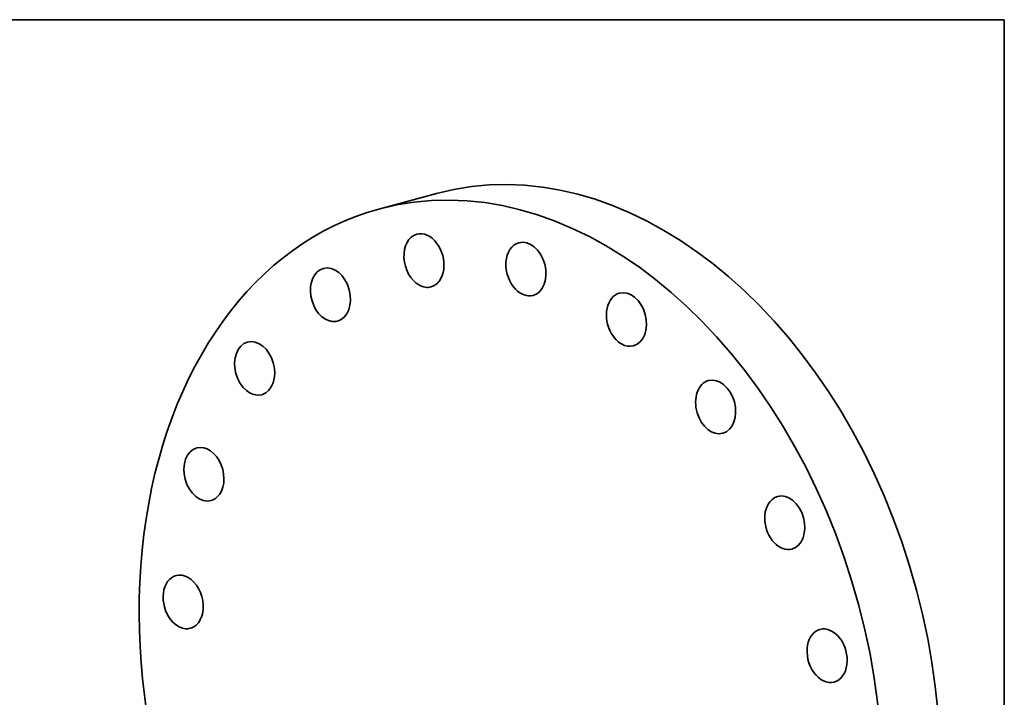
# Model space of a CAD drawing. Extents: x 0 to 10.8, y 0 to 8.2.
# Drawn here: x 6 to 10.8, y 5 to 8.2 of the extents above; entities that cross this region are included whole.
import ezdxf

# ---------------------------------------------------------------- set-up
doc = ezdxf.new("R2010")
doc.units = 0
doc.header["$MEASUREMENT"] = 0
doc.layers.get('0').update_dxf_attribs({"lineweight": 13})
doc.layers.add('1', color=7, linetype='Continuous', lineweight=13)

msp = doc.modelspace()

# ---------------------------------------------------------------- linework, layer by layer
at = {"color": 7, "lineweight": 35, "ltscale": 0.007259}
msp.add_line((7.987731, 7.404336), (7.707435, 7.328627), dxfattribs=at)
at = {"color": 7, "lineweight": 35, "ltscale": 0.03937}
for centre, major_axis, start_param, end_param in [((8.629627, 5.028082), (-0.641843, 2.376269), 3.2325906, 6.28321672), ((8.349331, 4.952372), (-0.641843, 2.376269), 3.2325906, 6.28321672), ((8.349331, 4.952372), (-0.641843, 2.376269), 0.00003141, 3.14162407), ((7.926801, 7.077811), (-0.034609, 0.128132), 0.00003414, 2.54674987), ((7.926801, 7.077811), (-0.034609, 0.128132), 3.14162679, 6.28321945), ((8.422919, 7.036368), (-0.034609, 0.128132), 6.28310902, 8.51577591), ((8.422919, 7.036368), (-0.034609, 0.128132), 3.14151637, 6.28310902), ((7.472044, 6.911201), (-0.034609, 0.128132), 3.14163627, 6.28322892), ((7.472044, 6.911201), (-0.034609, 0.128132), 0.00004361, 2.86090913), ((7.926801, 7.077811), (-0.034609, 0.128132), 2.54674987, 3.14162679), ((8.422919, 7.036368), (-0.034609, 0.128132), 2.2325906, 3.14151637), ((8.911833, 6.790929), (-0.034609, 0.128132), 6.28316864, 8.20161664), ((8.911833, 6.790929), (-0.034609, 0.128132), 3.14157599, 6.28316864), ((7.472044, 6.911201), (-0.034609, 0.128132), 2.86090913, 3.14163627), ((8.911833, 6.790929), (-0.034609, 0.128132), 1.91843134, 3.14157599), ((7.103162, 6.552848), (-0.034609, 0.128132), 6.28314521, 9.42473786), ((7.103162, 6.552848), (-0.034609, 0.128132), 3.1750684, 6.28314521), ((9.345685, 6.365519), (-0.034609, 0.128132), 0.00003957, 1.60427207), ((9.345685, 6.365519), (-0.034609, 0.128132), 3.14163223, 6.28322488), ((7.103162, 6.552848), (-0.034609, 0.128132), 3.14155256, 3.1750684), ((9.345685, 6.365519), (-0.034609, 0.128132), 1.60427207, 3.14163223), ((6.856263, 6.037829), (-0.034609, 0.128132), 0.0000095, 3.14160215), ((6.856263, 6.037829), (-0.034609, 0.128132), 3.48922766, 6.28319481), ((6.856263, 6.037829), (-0.034609, 0.128132), 3.14160215, 3.48922766), ((9.682007, 5.801781), (-0.034609, 0.128132), 0.00004361, 1.29011281), ((9.682007, 5.801781), (-0.034609, 0.128132), 3.14163627, 6.28322892), ((9.682007, 5.801781), (-0.034609, 0.128132), 1.29011281, 3.14163627), ((6.755517, 5.416557), (-0.034609, 0.128132), 0.00003842, 3.14163108), ((6.755517, 5.416557), (-0.034609, 0.128132), 3.80338693, 6.28322373), ((6.755517, 5.416557), (-0.034609, 0.128132), 3.14163108, 3.80338693), ((9.887878, 5.154896), (-0.034609, 0.128132), 6.28314787, 7.25913885), ((9.887878, 5.154896), (-0.034609, 0.128132), 3.14155521, 6.28314787), ((9.887878, 5.154896), (-0.034609, 0.128132), 0.97595354, 3.14155521)]:
    msp.add_ellipse(centre, major_axis=major_axis, ratio=0.71141, start_param=start_param, end_param=end_param, dxfattribs=at)
at = {"layer": '1', "color": 7, "lineweight": 35, "ltscale": 0.03937}
for p, q in [((0.25, 8.25), (10.75, 8.25)), ((10.75, 8.25), (10.75, 0.25))]:
    msp.add_line(p, q, dxfattribs=at)

doc.saveas('drawing.dxf')
